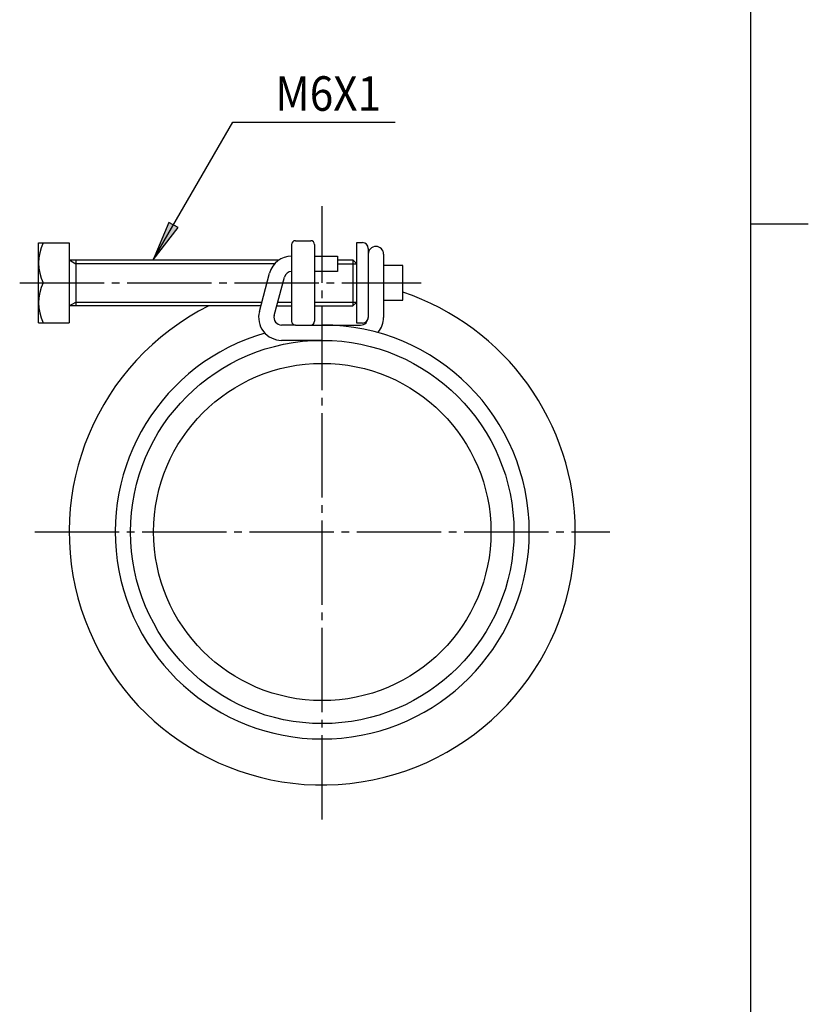
# Model space of a CAD drawing. Units: inches. Extents: x -37 to 293, y -166 to 294.
# Drawn here: x 175 to 278, y -38 to 91 of the extents above; entities that cross this region are included whole.
import ezdxf

# ---------------------------------------------------------------- set-up
doc = ezdxf.new("R2010")
doc.units = ezdxf.units.IN
doc.linetypes.add('DASH_CENTER', pattern=[14, 11, -1, 1, -1])
doc.layers.add('1', color=7, linetype='Continuous')
doc.styles.add('CONVERTER_11', font='txt.shx', dxfattribs={"width": 0.9})
doc.dimstyles.get("Standard").update_dxf_attribs({"dimtxt": 0.18, "dimasz": 0.18, "dimexe": 0.18, "dimexo": 0.0625, "dimgap": 0.09, "dimtad": 0, "dimtih": 1, "dimtoh": 1, "dimdec": 4, "dimzin": 0, "dimdsep": 46, "dimtxsty": 'Standard', "dimcen": 0.09, "dimadec": 0, "dimazin": 0, "dimtfac": 1, "dimtdec": 4, "dimtofl": 0, "dimtmove": 0, "dimatfit": 3, "dimfxl": 1, "dimtolj": 1, "dimtzin": 0, "dimarcsym": 0})

# ---------------------------------------------------------------- blocks, each defined once
blk = doc.blocks.new('開示A4', base_point=(-19.787, -105.816))
at = {"layer": '1', "color": 7, "linetype": 'Continuous'}
for p, q in [((180.213, 42.684), (180.213, 181.184)), ((180.213, -95.816), (180.213, 42.684))]:
    blk.add_line(p, q, dxfattribs=at)
at = {"layer": '1', "color": 2, "linetype": 'Continuous'}
blk.add_line((180.213, 42.684), (185.213, 42.684), dxfattribs=at)
blk = doc.blocks.new('開示A4枠', base_point=(-29.68, -158.72))
at = {"layer": '1', "xscale": 1.5, "yscale": 1.5, "zscale": 1.5}
blk.add_blockref('開示A4', (-29.68, -158.72), dxfattribs=at)

msp = doc.modelspace()

# ---------------------------------------------------------------- hatches: boundary and pattern name
at = {"layer": '1', "linetype": 'Continuous'}
msp.add_hatch(color=2, dxfattribs=at).paths.add_polyline_path([(195.616, 63.538), (194.419, 64.229), (192.393, 59.337)])

# ---------------------------------------------------------------- linework, layer by layer
at = {"color": 7, "linetype": 'Continuous'}
msp.add_line((214.43, 48.837), (209.127, 48.837), dxfattribs=at)
for radius in [25, 22]:
    msp.add_circle((214.43, 23.837), radius, dxfattribs=at)
for radius, start, end in [(33, 0, 71.447), (33, 116.62748, 0), (27, 0, 90), (27, 106.09588, 0)]:
    msp.add_arc((214.43, 23.837), radius, start, end, dxfattribs=at)
at = {"layer": '1', "color": 2, "linetype": 'DASH_CENTER'}
for p, q in [((214.43, -13.663), (214.43, 66.337)), ((174.97, 56.337), (227.31, 56.337)), ((176.93, 23.837), (251.93, 23.837))]:
    msp.add_line(p, q, dxfattribs=at)
at = {"layer": '1', "color": 2, "linetype": 'Continuous'}
for p, q in [((194.419, 64.229), (192.393, 59.337)), ((195.616, 63.538), (194.419, 64.229)), ((192.393, 59.337), (195.616, 63.538)), ((181.43, 59.337), (182.296, 58.837)), ((208.23, 58.837), (182.296, 58.837)), ((216.43, 58.837), (218.93, 58.837)), ((181.43, 53.337), (182.296, 53.837)), ((182.296, 53.837), (206.557, 53.837)), ((208.627, 53.837), (210.43, 53.837)), ((213.43, 53.837), (218.93, 53.837))]:
    msp.add_line(p, q, dxfattribs=at)
at = {"layer": '1', "color": 7, "linetype": 'Continuous'}
for p, q in [((210.93, 61.837), (212.93, 61.837)), ((177.43, 61.537), (178.04, 61.537)), ((177.43, 51.137), (177.43, 61.537)), ((178.04, 61.537), (181.43, 61.537)), ((181.43, 61.537), (181.43, 56.337)), ((210.43, 61.337), (210.43, 51.337)), ((213.43, 61.337), (213.43, 51.337)), ((218.93, 51.087), (218.93, 61.587)), ((218.93, 61.587), (219.68, 61.587)), ((220.43, 60.837), (220.43, 60.087)), ((181.43, 59.337), (208.808, 59.337)), ((182.296, 59.337), (182.296, 53.337)), ((213.43, 59.837), (216.43, 59.837)), ((216.43, 59.837), (216.43, 57.837)), ((216.43, 59.337), (218.43, 59.337)), ((218.43, 59.337), (218.93, 58.837)), ((218.43, 59.337), (218.43, 53.337)), ((220.43, 60.087), (220.43, 51.837)), ((222.43, 60.087), (222.43, 51.837)), ((216.43, 57.837), (213.43, 57.837)), ((224.93, 58.587), (222.43, 58.587)), ((224.93, 54.087), (224.93, 58.587)), ((206.229, 52.613), (207.569, 57.613)), ((208.161, 52.096), (209.501, 57.096)), ((178.04, 56.337), (181.43, 56.337)), ((181.43, 56.337), (181.43, 51.137)), ((222.43, 54.087), (224.93, 54.087)), ((206.423, 53.337), (181.43, 53.337)), ((208.493, 53.337), (210.43, 53.337)), ((213.43, 53.337), (218.43, 53.337)), ((218.43, 53.337), (218.93, 53.837)), ((177.43, 51.137), (178.04, 51.137)), ((178.04, 51.137), (181.43, 51.137)), ((210.93, 50.837), (209.127, 50.837)), ((210.93, 50.837), (212.93, 50.837)), ((212.93, 50.837), (213.43, 50.837)), ((213.43, 50.837), (219.43, 50.837)), ((219.68, 51.087), (218.93, 51.087))]:
    msp.add_line(p, q, dxfattribs=at)
for centre, radius, start, end in [((210.93, 61.337), 0.5, 90, 180), ((212.93, 61.337), 0.5, 0, 90), ((183.274, 58.937), 5.844, 153.5815, 206.4185), ((219.68, 60.837), 0.75, 0, 90), ((221.43, 60.087), 1, 0, 180), ((210.467, 56.837), 3, 90.69751, 165), ((210.467, 56.837), 1, 92.09294, 165), ((183.274, 53.737), 5.844, 153.5815, 206.4185), ((209.127, 51.837), 3, 165, 270), ((209.127, 51.837), 1, 165, 270), ((219.43, 51.837), 1, 270, 0), ((219.68, 51.837), 0.75, 270, 360), ((219.43, 51.837), 3, 319.89803, 0), ((210.93, 51.337), 0.5, 180, 270), ((212.93, 51.337), 0.5, 270, 0)]:
    msp.add_arc(centre, radius, start, end, dxfattribs=at)

# ---------------------------------------------------------------- block references
msp.add_blockref('開示A4枠', (-29.681, -158.723))

# ---------------------------------------------------------------- texts
at = {"layer": '1', "color": 7, "style": 'CONVERTER_11', "width": 0.9}
msp.add_text('M6X1', height=4.5, dxfattribs=at).set_placement((208.312, 78.786))

# ---------------------------------------------------------------- leaders
at = {"layer": '1', "color": 2, "linetype": 'Continuous', "has_arrowhead": 0}
msp.add_leader([(192.393, 59.337), (202.771, 77.312), (223.942, 77.312)], dimstyle='Standard', dxfattribs=at)

doc.saveas('drawing.dxf')
